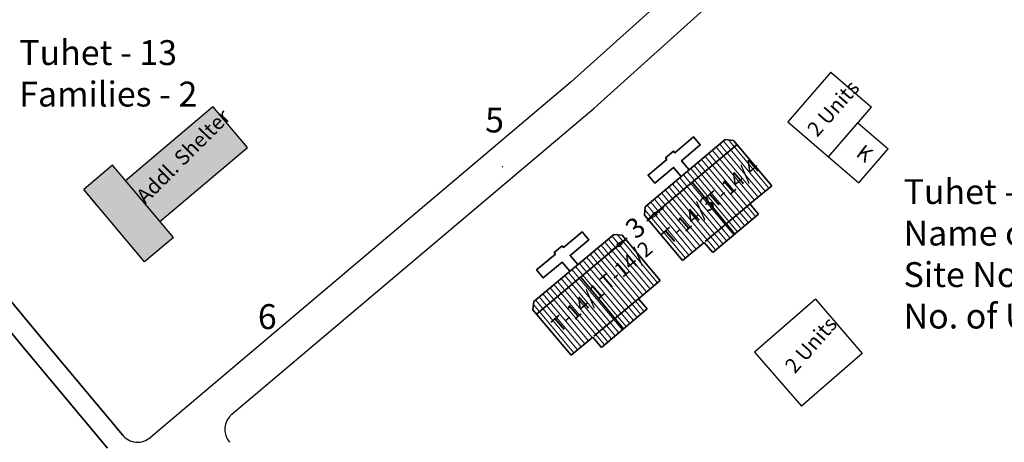
# Model space of a CAD drawing. Units: millimetres. Extents: x 45 to 19918, y 1096 to 28586.
# Drawn here: x 9576 to 9577, y 13018 to 13018 of the extents above; entities that cross this region are included whole.
import ezdxf

# ---------------------------------------------------------------- set-up
doc = ezdxf.new("R2010")
doc.units = ezdxf.units.MM
doc.header["$MEASUREMENT"] = 0
for name, color, linetype in [('Addl', 24, 'Continuous'), ('Existing Road', 8, 'Continuous'), ('formet', 7, 'Continuous'), ('open', 71, 'Continuous'), ('Pwd temp', 10, 'Continuous'), ('Text', 7, 'Continuous')]:
    doc.layers.add(name, color=color, linetype=linetype)
for name, color, linetype, lineweight in [('Du', 7, 'Continuous', 35), ('Katcha Rd Existing', 5, 'Continuous', 35), ('roof', 2, 'Continuous', 15)]:
    doc.layers.add(name, color=color, linetype=linetype, lineweight=lineweight)
doc.layers.get('0').off()
doc.dimstyles.new('ISO-25', dxfattribs={"dimtxt": 2, "dimasz": 1, "dimexe": 1.25, "dimexo": 0.625, "dimtad": 0, "dimdsep": 46, "dimtxsty": 'Standard', "dimblk": 'CLOSEDBLANK', "dimcen": 2.5, "dimclrd": 7, "dimclre": 7, "dimclrt": 7, "dimadec": 0, "dimazin": 0, "dimtfac": 1, "dimtmove": 0, "dimatfit": 3, "dimfxl": 1, "dimlwe": 25, "dimarcsym": 0})

# ---------------------------------------------------------------- blocks, each defined once
blk = doc.blocks.new('_ClosedBlank')
at = {"color": 0, "linetype": 'ByBlock', "lineweight": -2}
for p, q in [((-1, 0.1666666666666667), (0, 0)), ((-1, 0.1666666666666667), (-1, -0.1666666666666667)), ((0, 0), (-1, -0.1666666666666667))]:
    blk.add_line(p, q, dxfattribs=at)
blk = doc.blocks.new('*D375')
at = {"layer": 'Defpoints', "color": 0, "ltscale": 0.002}
for p in [(9715.809870112553, 14058.95859087581), (9713.511018056652, 14057.03108491601), (9713.560773976531, 14056.97174320651)]:
    blk.add_point(p, dxfattribs=at)
at = {"layer": 'open', "color": 7, "lineweight": -2, "ltscale": 0.002}
for p, q in [((9716.625910051067, 14059.54175115292), (9717.3921940697, 14060.18425313952)), ((9715.859626032432, 14058.89924916632), (9715.699983528551, 14058.76539458578)), ((9712.794489957898, 14056.32924121991), (9712.028205939265, 14055.68673923331)), ((9713.560773976531, 14056.97174320651), (9713.720416480413, 14057.10559778705))]:
    blk.add_line(p, q, dxfattribs=at)
at = {"layer": 'open', "color": 7, "lineweight": 25, "ltscale": 0.002}
for p, q in [((9716.21143385418, 14058.47966336416), (9716.662753515684, 14057.94139414302)), ((9713.912581798279, 14056.55215740436), (9714.363901459783, 14056.01388818322))]:
    blk.add_line(p, q, dxfattribs=at)
at = {"layer": 'open', "color": 7, "lineweight": -2, "ltscale": 0.002}
for p, rotation in [((9715.859626032432, 14058.89924916632), 219.9786403535087), ((9713.560773976531, 14056.97174320651), 39.9786403535087)]:
    blk.add_blockref('_ClosedBlank', p, dxfattribs=dict(at, rotation=rotation))
at = {"layer": 'open', "color": 7, "ltscale": 0.002, "insert": (9714.710200004482, 14057.93549618642), "char_height": 2, "attachment_point": 5, "rotation": 39.9786403535087}
blk.add_mtext('3', dxfattribs=at)
blk = doc.blocks.new('A$C51E27AD5')
at = {"layer": 'Addl', "ltscale": 0.002}
h = blk.add_hatch(color=256, dxfattribs=at)
h.paths.add_polyline_path([(3037.846327101033, 4669.992499823691), (3036.554996906854, 4671.519741237078), (3033.657630086043, 4669.069927325718), (3034.937505562371, 4667.54735008311), (3039.770529854832, 4661.797843246877), (3042.67230060212, 4664.251380815267)])
h.paths.add_polyline_path([(3050.102702651582, 4673.28407362124), (3046.628001730376, 4677.417679308161), (3037.846327100442, 4669.992499824881), (3041.321028021646, 4665.858894137958)])
h.paths.add_polyline_path([(3038.262195048077, 4668.595660170267), (3045.746562859376, 4676.125425557157), (3047.37936664894, 4674.502466076103), (3039.894998837641, 4666.972700689214)], flags=25)
at = {"layer": 'roof'}
h = blk.add_hatch(dxfattribs=at)
h.set_pattern_fill('LINE', color=256, scale=0.1499999999999999, angle=121.682763138051, style=0)
h.set_pattern_definition([(309.9786403535356, (2964.473426769297, 4877.908426062742), (0.3649427638741438, 0.3059915711190439), [])])
h.paths.add_polyline_path([(3098.297581127843, 4665.695584287949), (3100.596433183746, 4667.623090247749), (3102.78034263685, 4669.454220909567), (3101.045587273027, 4671.523187759876), (3096.562825764018, 4667.76455113826)])
h.paths.add_polyline_path([(3093.814819618836, 4661.936947666329), (3095.998729071944, 4663.768078328139), (3098.297581127843, 4665.695584287949), (3096.562825764018, 4667.76455113826), (3092.080064255011, 4664.00591451664)])
h.paths.add_polyline_path([(3092.080064255011, 4664.00591451664), (3096.562825764018, 4667.76455113826), (3094.828070400195, 4669.833517988565), (3090.34530889119, 4666.074881366947)])
h.paths.add_polyline_path([(3096.562825764018, 4667.76455113826), (3101.045587273027, 4671.523187759876), (3099.310831909206, 4673.592154610185), (3094.828070400195, 4669.833517988565)])
h.paths.add_polyline_path([(3090.34530889119, 4666.074881366947), (3099.310831909206, 4673.592154610185), (3098.95745581657, 4674.013610820437), (3098.112184213433, 4674.087880039657), (3090.066202017777, 4667.341609180336), (3089.991932798552, 4666.4963375772)])
h.paths.add_polyline_path([(3099.164958809761, 4664.661100862786), (3101.463810865662, 4666.588606822595), (3100.596433183746, 4667.623090247749), (3098.297581127843, 4665.695584287949)])
h.paths.add_polyline_path([(3096.866106753854, 4662.733594902982), (3099.164958809761, 4664.661100862786), (3098.297581127843, 4665.695584287949), (3095.998729071944, 4663.768078328139)])
h = blk.add_hatch(dxfattribs=at)
h.set_pattern_fill('LINE', color=256, scale=0.1499999999999999, angle=121.682763138051, style=0)
h.set_pattern_definition([(309.9786403535356, (2953.277618306656, 4868.392985616707), (0.3649427638741438, 0.3059915711190439), [])])
h.paths.add_polyline_path([(3087.101772665203, 4656.180143841913), (3089.400624721105, 4658.107649801714), (3091.584534174212, 4659.938780463532), (3089.849778810387, 4662.007747313841), (3085.367017301378, 4658.249110692226)])
h.paths.add_polyline_path([(3082.619011156195, 4652.421507220293), (3084.802920609303, 4654.252637882106), (3087.101772665203, 4656.180143841913), (3085.367017301378, 4658.249110692226), (3080.884255792371, 4654.490474070604)])
h.paths.add_polyline_path([(3080.884255792371, 4654.490474070604), (3085.367017301378, 4658.249110692226), (3083.632261937555, 4660.31807754253), (3079.14950042855, 4656.559440920912)])
h.paths.add_polyline_path([(3085.367017301378, 4658.249110692226), (3089.849778810387, 4662.007747313841), (3088.115023446566, 4664.07671416415), (3083.632261937555, 4660.31807754253)])
h.paths.add_polyline_path([(3079.14950042855, 4656.559440920912), (3088.115023446566, 4664.07671416415), (3087.761647353929, 4664.498170374402), (3086.916375750792, 4664.572439593621), (3078.870393555137, 4657.8261687343), (3078.796124335911, 4656.980897131165)])
h.paths.add_polyline_path([(3087.96915034712, 4655.145660416751), (3090.268002403021, 4657.073166376562), (3089.400624721105, 4658.107649801714), (3087.101772665203, 4656.180143841913)])
h.paths.add_polyline_path([(3085.670298291214, 4653.218154456947), (3087.96915034712, 4655.145660416751), (3087.101772665203, 4656.180143841913), (3084.802920609303, 4654.252637882106)])
at = {"layer": 'Addl'}
for p, q in [((3050.102702651582, 4673.28407362124), (3046.628001730376, 4677.417679308162)), ((3036.554996906854, 4671.519741237078), (3033.657630086043, 4669.06992732572)), ((3037.84632710044, 4669.992499824879), (3036.554996906854, 4671.519741237078)), ((3042.672300602117, 4664.251380815267), (3037.84632710044, 4669.992499824879)), ((3039.770529854834, 4661.797843246875), (3033.657630086043, 4669.06992732572)), ((3034.937505562371, 4667.54735008311), (3033.657630086043, 4669.069927325718)), ((3042.67692472491, 4664.255290655148), (3039.770529854832, 4661.797843246875))]:
    blk.add_line(p, q, dxfattribs=at)
for points in [[(3037.84632710044, 4669.992499824879), (3046.628001730376, 4677.417679308162)], [(3041.321028021646, 4665.858894137957), (3050.102702651582, 4673.28407362124)]]:
    blk.add_lwpolyline(points, dxfattribs=at)
at = {"layer": 'Du'}
for p, q in [((3090.066202017777, 4667.341609180336), (3098.112184213433, 4674.087880039657)), ((3098.112184213433, 4674.087880039657), (3098.95745581657, 4674.013610820437)), ((3098.95745581657, 4674.013610820437), (3102.78034263685, 4669.454220909567)), ((3090.34530889119, 4666.074881366947), (3099.310831909206, 4673.592154610185)), ((3099.076863509072, 4664.587236075948), (3094.787135764718, 4669.799195747757)), ((3102.78034263685, 4669.454220909567), (3100.596433183746, 4667.623090247749)), ((3089.991932798552, 4666.4963375772), (3090.066202017777, 4667.341609180336)), ((3100.694986220889, 4667.705723475916), (3096.097282109093, 4663.850711556306)), ((3100.596433183746, 4667.623090247749), (3101.463810865662, 4666.588606822595)), ((3093.814819618836, 4661.936947666329), (3089.991932798552, 4666.4963375772)), ((3101.463810865662, 4666.588606822595), (3096.866106753854, 4662.733594902982)), ((3078.870393555137, 4657.8261687343), (3086.916375750792, 4664.572439593621)), ((3079.14950042855, 4656.559440920912), (3088.115023446566, 4664.07671416415)), ((3086.916375750792, 4664.572439593621), (3087.761647353929, 4664.498170374402)), ((3087.761647353929, 4664.498170374402), (3091.584534174212, 4659.938780463532)), ((3095.998729071944, 4663.768078328139), (3093.814819618836, 4661.936947666329)), ((3096.866106753854, 4662.733594902982), (3095.998729071944, 4663.768078328139)), ((3087.881055046431, 4655.071795629912), (3083.59132730208, 4660.283755301722)), ((3091.584534174212, 4659.938780463532), (3089.400624721105, 4658.107649801714)), ((3089.499177758251, 4658.19028302988), (3084.901473646452, 4654.335271110271)), ((3089.400624721105, 4658.107649801714), (3090.268002403021, 4657.073166376562)), ((3078.796124335911, 4656.980897131165), (3078.870393555137, 4657.8261687343)), ((3090.268002403021, 4657.073166376562), (3085.670298291214, 4653.218154456947)), ((3082.619011156195, 4652.421507220293), (3078.796124335911, 4656.980897131165)), ((3084.802920609303, 4654.252637882106), (3082.619011156195, 4652.421507220293)), ((3085.670298291214, 4653.218154456947), (3084.802920609303, 4654.252637882106))]:
    blk.add_line(p, q, dxfattribs=at)
for points in [[(3093.686894005825, 4670.377431067029), (3092.915891621897, 4671.296971889395), (3091.030832936063, 4669.716417002353), (3090.356205850128, 4670.521015221915), (3092.241264535973, 4672.101570108953), (3092.112764138647, 4672.254826912682), (3092.917362358212, 4672.929453998609), (3093.045862755529, 4672.776197194882), (3094.930921441373, 4674.356752081931), (3095.605548527308, 4673.552153862362), (3093.720489841466, 4671.97159897532), (3094.491492225387, 4671.05205815296)], [(3082.491085543184, 4660.861990620993), (3081.720083159256, 4661.781531443359), (3079.835024473423, 4660.20097655632), (3079.160397387488, 4661.00557477588), (3081.045456073332, 4662.586129662917), (3080.916955676006, 4662.739386466648), (3081.721553895572, 4663.414013552574), (3081.850054292889, 4663.260756748849), (3083.735112978733, 4664.841311635895), (3084.409740064668, 4664.036713416326), (3082.524681378825, 4662.456158529285), (3083.295683762746, 4661.536617706925)]]:
    blk.add_lwpolyline(points, dxfattribs=at)
at = {"layer": 'Existing Road'}
for p, q in [((3171.66498989811, 4759.971853409079), (3082.632930268783, 4679.902061481946)), ((3084.933592415311, 4677.263915689953), (3174.450377496674, 4757.769638968646)), ((3082.632930268783, 4679.902061481946), (3040.372298383752, 4644.169380638401)), ((3048.54695147711, 4646.497877189859), (3084.933592415311, 4677.263915689953))]:
    blk.add_line(p, q, dxfattribs=at)
for centre, radius, start, end in [((3049.838281670696, 4644.970635777659), 2.000000000000701, 130.2155604740444, 220.215560473971), ((3039.080968190168, 4645.6966220506), 1.999999999999527, 219.8688216020764, 310.2155604739373)]:
    blk.add_arc(centre, radius, start, end, dxfattribs=at)
at = {"layer": 'Katcha Rd Existing', "ltscale": 0.002}
for p, q in [((3029.27525690732, 4654.317129271367), (3023.035145978385, 4661.847784207333)), ((3027.737736815201, 4653.038048711864), (3021.26658688245, 4660.847524815323)), ((3037.545940003967, 4644.414557907287), (3029.27525690732, 4654.317129271367)), ((3036.034188239109, 4643.104624672533), (3027.737736815201, 4653.038048711864))]:
    blk.add_line(p, q, dxfattribs=at)
at = {"layer": 'Pwd temp'}
for p, q in [((3108.732440085494, 4680.880208170578), (3104.415346821523, 4675.887943579215)), ((3108.732440085494, 4680.880208170578), (3112.817020205701, 4677.348040954601)), ((3108.499926941729, 4672.355776363238), (3112.817020205703, 4677.348040954601)), ((3104.415346821523, 4675.887943579215), (3108.499926941729, 4672.355776363238)), ((3108.500096143049, 4672.356272665978), (3111.437599130602, 4675.765242627433)), ((3111.530291664343, 4669.745158899263), (3114.467794651895, 4673.154128860719)), ((3075.769143273999, 4671.375598698984), (3075.699038272247, 4671.312550703389)), ((3107.167462836083, 4658.048703837312), (3101.047158122648, 4652.742870235068)), ((3107.167462836083, 4658.048703837312), (3111.883759371411, 4652.608432980925)), ((3101.047158122648, 4652.742870235068), (3105.763454657977, 4647.302599378683)), ((3111.883759371412, 4652.608432980925), (3105.763454657976, 4647.302599378681))]:
    blk.add_line(p, q, dxfattribs=at)
for points in [[(3111.437599130602, 4675.765242627433), (3114.467794651895, 4673.154128860719)], [(3108.500096143049, 4672.356272665978), (3111.530291664343, 4669.745158899263)]]:
    blk.add_lwpolyline(points, dxfattribs=at)
at = {"layer": 'Pwd temp', "char_height": 2.5, "attachment_point": 1}
for s, insert in [('{\\fArial Narrow|b0|i0|c0|p34;5}', (3073.987605820628, 4677.312136309061)), ('{\\fArial Narrow|b0|i0|c0|p34;6}', (3051.157049528629, 4657.557697256372))]:
    blk.add_mtext(s, dxfattribs=dict(at, insert=insert))
at = {"layer": 'Text', "char_height": 2.5, "attachment_point": 1}
for s, insert in [('{\\fArial Narrow|b1|i0|c0|p34;Tuhet - 13\\PFamilies - 2}', (3027.183139832268, 4684.081195164646)), ('{\\fArial Narrow|b1|i0|c0|p34;Tuhet - 14\\PName of Tuhet:- Chumhum\\PSite No. - 1\\PNo. of Units: 4}', (3116.029843364777, 4670.115138600577))]:
    blk.add_mtext(s, dxfattribs=dict(at, insert=insert))
at = {"layer": 'Text', "char_height": 1.5, "attachment_point": 1}
for s, insert, rotation in [('{\\fArial Narrow|b0|i0|c0|p34;2 Units}', (3106.212916988581, 4675.245666831644), 48.761277869115474), ('{\\fArial Narrow|b0|i0|c0|p34;Addl. Shelter}', (3038.792522709713, 4668.597263698743), 45.173242205874715), ('{\\fArial Narrow|b0|i0|c0|p34;K}', (3112.048812392097, 4673.704748318105), 323), ('{\\fArial Narrow|b0|i0|c0|p34;T-14/4}', (3096.050607594545, 4668.264095010372), 40.96868886384834), ('{\\fArial Narrow|b0|i0|c0|p34;T-14/3}', (3091.59656327377, 4664.582564990325), 40.96868886384834), ('{\\fArial Narrow|b0|i0|c0|p34;T-14/2}', (3085.319731928437, 4660.000803045943), 40.96868886384834), ('{\\fArial Narrow|b0|i0|c0|p34;T-14/1}', (3080.491310415689, 4655.754806032512), 40.96868886384834), ('{\\fArial Narrow|b0|i0|c0|p34;2 Units}', (3103.97065690905, 4651.480909183705), 48.761277869115474)]:
    blk.add_mtext(s, dxfattribs=dict(at, insert=insert, rotation=rotation))
at = {"layer": 'open', "ltscale": 0.002}
dim = blk.add_aligned_dim(p1=(3090.34530889119, 4666.074881366947), p2=(3088.046456835289, 4664.147375407143), distance=0.07744088098709821, dimstyle='ISO-25', dxfattribs=at)
dim.commit()
dim.dimension.update_dxf_attribs({"geometry": '*D375', "text_midpoint": (3089.245638783117, 4665.051786677555), "insert": (-6625.464561221364, -9392.88370950886)})

msp = doc.modelspace()

# ---------------------------------------------------------------- block references
at = {"layer": 'formet', "ltscale": 0.002, "xscale": 0.00732421875, "yscale": 0.00732421875, "zscale": 0.00732421875}
msp.add_blockref('A$C51E27AD5', (9554.10035713237, 12983.63421581937), dxfattribs=at)

doc.saveas('drawing.dxf')
